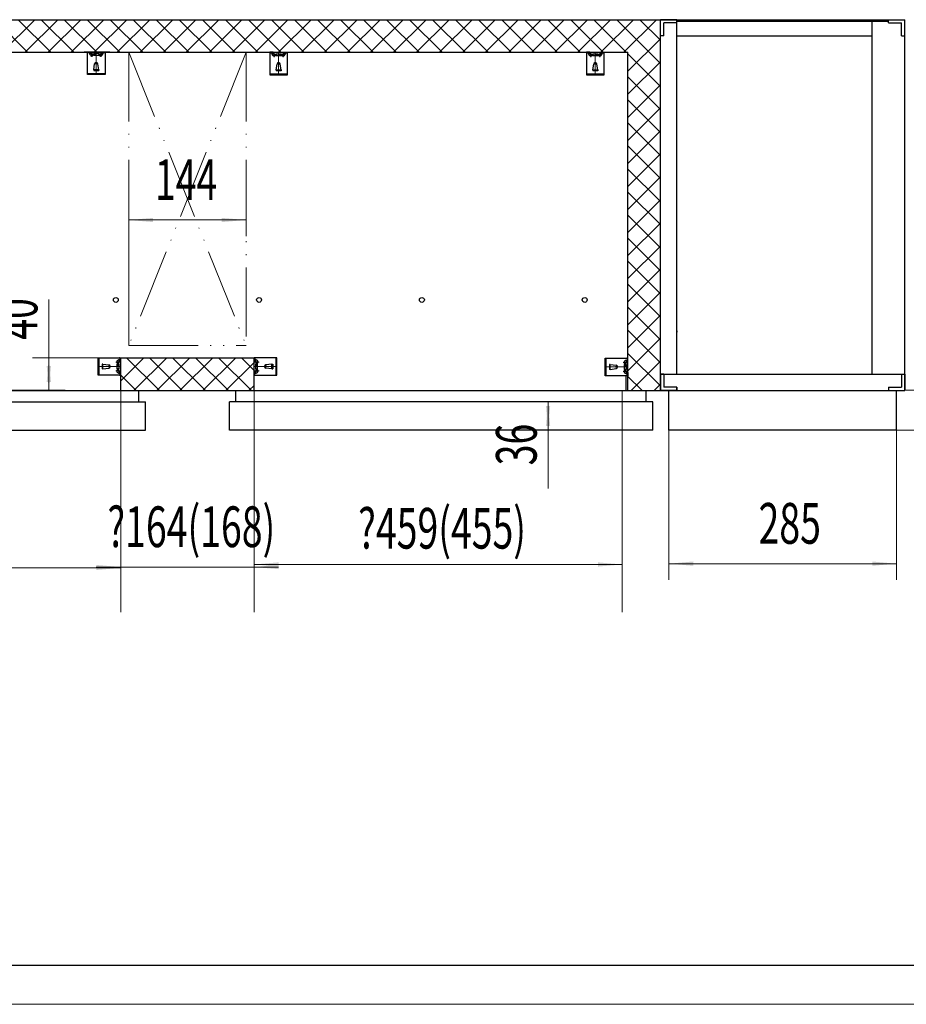
# Paper-space layout 'Layout1' of a CAD drawing. Units: inches. Extents: x 0 to 420, y 0 to 297.
# Drawn here: x 128 to 237, y 0 to 121 of the extents above; entities that cross this region are included whole.
import ezdxf

# ---------------------------------------------------------------- set-up
doc = ezdxf.new("R2010")
doc.units = ezdxf.units.IN
doc.header["$MEASUREMENT"] = 0
for name, pattern in [('5', [13, 8.5, -1.5, 0, -1.5, 0, -1.5]), ('中心线', [20.6, 15, -1.8, 2, -1.8]), ('虚线', [7, 5, -2])]:
    doc.linetypes.add(name, pattern=pattern)
for name, color, linetype, lineweight in [('Layer0', 7, 'Continuous', 18), ('Layer1', 7, 'Continuous', 18), ('Layer2', 7, 'Continuous', 18), ('Layer3', 7, 'Continuous', 18), ('Layer4', 7, 'Continuous', 18), ('Layer6', 7, 'Continuous', 18), ('Layer7', 7, 'Continuous', 18), ('Layer8', 7, 'Continuous', 18)]:
    doc.layers.add(name, color=color, linetype=linetype, lineweight=lineweight)
doc.styles.add('DimStyle_Shape', font='txt')
doc.styles.add('黑体', font='txt')
doc.dimstyles.new('PICAD-DimStyle', dxfattribs={"dimtxt": 2.5, "dimasz": 4, "dimexe": 0.18, "dimexo": 0.0625, "dimgap": 1.5, "dimtad": 1, "dimrnd": 0.005, "dimzin": 0, "dimdsep": 46, "dimtxsty": 'DimStyle_Shape', "dimcen": 0.09, "dimdle": 8, "dimclrd": 1, "dimclre": 1, "dimclrt": 2, "dimadec": 0, "dimazin": 0, "dimtfac": 1, "dimtofl": 0, "dimtmove": 0, "dimatfit": 3, "dimfxl": 0, "dimtolj": 1, "dimarcsym": 0})

# ---------------------------------------------------------------- blocks, each defined once
blk = doc.blocks.new('*X76')
at = {"layer": 'Layer6'}
for points in [[(192.53, 74.17), (192.79, 71.18), (192.27, 71.18)], [(192.53, 70.67), (192.27, 73.66), (192.79, 73.66)]]:
    blk.add_hatch(color=1, dxfattribs=at).paths.add_polyline_path(points, flags=0)
at = {"layer": 'Layer6', "color": 1, "linetype": 'Continuous', "lineweight": 5}
for p, q in [((205.38, 74.17), (190.53, 74.17)), ((192.53, 63.5), (192.53, 74.17)), ((205.38, 70.67), (190.53, 70.67))]:
    blk.add_line(p, q, dxfattribs=at)
at = {"layer": 'Layer6', "color": 2, "insert": (191.13, 65.33), "char_height": 5, "width": 8.5935, "attachment_point": 7, "rotation": 90, "style": '黑体'}
blk.add_mtext('{\\W0.674667;^O36}', dxfattribs=at)
blk = doc.blocks.new('*X77')
at = {"layer": 'Layer6'}
for points in [[(259.15, 75.57), (259.41, 72.58), (258.89, 72.58)], [(259.15, 70.67), (258.89, 73.66), (259.41, 73.66)]]:
    blk.add_hatch(color=1, dxfattribs=at).paths.add_polyline_path(points, flags=0)
at = {"layer": 'Layer6', "color": 1, "linetype": 'Continuous', "lineweight": 5}
for p, q in [((236.33, 75.57), (261.15, 75.57)), ((259.15, 63.5), (259.15, 75.57)), ((235.33, 70.67), (261.15, 70.67))]:
    blk.add_line(p, q, dxfattribs=at)
at = {"layer": 'Layer6', "color": 2, "insert": (257.75, 65.34), "char_height": 5, "width": 8.5935, "attachment_point": 7, "rotation": 90, "style": '黑体'}
blk.add_mtext('{\\W0.674667;^O50}', dxfattribs=at)
blk = doc.blocks.new('*X78')
at = {"layer": 'Layer6'}
for points in [[(141.03, 96.48), (144.02, 96.74), (144.02, 96.22)], [(155.43, 96.48), (152.44, 96.22), (152.44, 96.74)]]:
    blk.add_hatch(color=1, dxfattribs=at).paths.add_polyline_path(points, flags=0)
at = {"layer": 'Layer6', "color": 1, "linetype": 'Continuous', "lineweight": 5}
for p, q in [((141.03, 81.07), (141.03, 98.48)), ((155.43, 99.07), (155.43, 94.48)), ((141.03, 96.48), (155.43, 96.48))]:
    blk.add_line(p, q, dxfattribs=at)
at = {"layer": 'Layer6', "color": 2, "insert": (144.23, 98.93), "char_height": 5, "width": 13.041, "attachment_point": 7, "style": '黑体'}
blk.add_mtext('{\\W0.674667;144}', dxfattribs=at)
blk = doc.blocks.new('*X90')
at = {"layer": 'Layer6'}
for points in [[(131.2, 79.57), (131.47, 76.58), (130.94, 76.58)], [(131.2, 75.57), (130.94, 78.56), (131.47, 78.56)]]:
    blk.add_hatch(color=1, dxfattribs=at).paths.add_polyline_path(points, flags=0)
at = {"layer": 'Layer6', "color": 1, "linetype": 'Continuous', "lineweight": 5}
for p, q in [((131.2, 75.57), (131.2, 86.74)), ((140.03, 79.57), (129.2, 79.57)), ((90.13, 75.57), (133.2, 75.57))]:
    blk.add_line(p, q, dxfattribs=at)
at = {"layer": 'Layer6', "color": 2, "insert": (129.8, 81.79), "char_height": 5, "width": 8.8197, "attachment_point": 7, "rotation": 90, "style": '黑体'}
blk.add_mtext('{\\W0.674667;40}', dxfattribs=at)
blk = doc.blocks.new('*X94')
at = {"layer": 'Layer6'}
for points in [[(207.38, 54.29), (210.37, 54.56), (210.37, 54.03)], [(235.33, 54.29), (232.34, 54.03), (232.34, 54.56)]]:
    blk.add_hatch(color=1, dxfattribs=at).paths.add_polyline_path(points, flags=0)
at = {"layer": 'Layer6', "color": 1, "linetype": 'Continuous', "lineweight": 5}
for p, q in [((207.38, 73.12), (207.38, 52.29)), ((235.33, 73.12), (235.33, 52.29)), ((207.38, 54.29), (235.33, 54.29))]:
    blk.add_line(p, q, dxfattribs=at)
at = {"layer": 'Layer6', "color": 2, "insert": (217.35, 56.74), "char_height": 5, "width": 13.3803, "attachment_point": 7, "style": '黑体'}
blk.add_mtext('{\\W0.674667;^O285}', dxfattribs=at)
blk = doc.blocks.new('*X28')
at = {"layer": 'Layer7', "color": 1, "linetype": 'Continuous', "lineweight": 5}
for p, q in [((139.68, 79), (139.76, 79.08)), ((139.68, 78.96), (139.73, 79.01)), ((139.68, 78.91), (139.73, 78.96)), ((139.71, 78.89), (139.73, 78.91)), ((139.74, 79.02), (139.85, 79.13)), ((139.84, 79.07), (139.95, 79.18)), ((139.93, 79.11), (140.03, 79.21)), ((139.98, 79.54), (140.01, 79.57)), ((139.98, 79.49), (140.03, 79.54)), ((139.98, 79.44), (140.03, 79.49)), ((139.98, 79.4), (140.03, 79.45)), ((139.98, 79.35), (140.03, 79.4)), ((139.98, 79.3), (140.03, 79.35)), ((139.98, 79.26), (140.03, 79.31)), ((139.98, 79.21), (140.03, 79.26)), ((140.02, 79.16), (140.03, 79.16))]:
    blk.add_line(p, q, dxfattribs=at)
blk = doc.blocks.new('*X29')
at = {"layer": 'Layer7', "color": 1, "linetype": 'Continuous', "lineweight": 5}
for p, q in [((139.68, 78.05), (139.72, 78.09)), ((139.68, 78), (139.73, 78.05)), ((139.68, 77.95), (139.73, 78)), ((139.7, 77.93), (139.74, 77.97)), ((139.73, 77.92), (139.77, 77.95)), ((139.77, 77.9), (139.8, 77.94)), ((139.8, 77.88), (139.83, 77.92)), ((139.83, 77.87), (139.87, 77.91)), ((139.86, 77.85), (139.9, 77.89)), ((139.89, 77.84), (139.93, 77.87)), ((139.92, 77.82), (139.96, 77.86)), ((139.95, 77.81), (139.99, 77.84)), ((139.98, 77.78), (140.02, 77.83)), ((139.98, 77.73), (140.03, 77.78)), ((139.98, 77.69), (140.03, 77.74)), ((139.98, 77.64), (140.03, 77.69)), ((139.98, 77.59), (140.03, 77.64)), ((139.98, 77.55), (140.03, 77.6)), ((139.98, 77.5), (140.03, 77.55)), ((139.98, 77.45), (140.03, 77.5)), ((139.99, 77.42), (140.03, 77.45))]:
    blk.add_line(p, q, dxfattribs=at)
blk = doc.blocks.new('*X32')
at = {"layer": 'Layer7', "color": 1, "linetype": 'Continuous', "lineweight": 5}
for p, q in [((156.48, 79.49), (156.43, 79.54)), ((156.48, 79.44), (156.43, 79.49)), ((156.48, 79.4), (156.43, 79.45)), ((156.48, 79.35), (156.43, 79.4)), ((156.48, 79.3), (156.43, 79.35)), ((156.48, 79.26), (156.43, 79.31)), ((156.48, 79.21), (156.43, 79.26)), ((156.53, 79.11), (156.43, 79.21)), ((156.43, 79.16), (156.43, 79.16)), ((156.48, 79.54), (156.45, 79.57)), ((156.62, 79.07), (156.51, 79.18)), ((156.72, 79.02), (156.61, 79.13)), ((156.78, 79), (156.7, 79.08)), ((156.78, 78.96), (156.73, 79.01)), ((156.78, 78.91), (156.73, 78.96)), ((156.75, 78.89), (156.73, 78.91))]:
    blk.add_line(p, q, dxfattribs=at)
blk = doc.blocks.new('*X33')
at = {"layer": 'Layer7', "color": 1, "linetype": 'Continuous', "lineweight": 5}
for p, q in [((156.48, 77.78), (156.43, 77.83)), ((156.48, 77.73), (156.43, 77.78)), ((156.48, 77.69), (156.43, 77.74)), ((156.48, 77.64), (156.43, 77.69)), ((156.48, 77.59), (156.43, 77.64)), ((156.48, 77.55), (156.43, 77.6)), ((156.48, 77.5), (156.43, 77.55)), ((156.48, 77.45), (156.43, 77.5)), ((156.47, 77.42), (156.43, 77.45)), ((156.5, 77.81), (156.47, 77.84)), ((156.54, 77.82), (156.5, 77.86)), ((156.57, 77.84), (156.53, 77.87)), ((156.6, 77.85), (156.56, 77.89)), ((156.63, 77.87), (156.59, 77.91)), ((156.66, 77.88), (156.62, 77.92)), ((156.69, 77.9), (156.65, 77.94)), ((156.72, 77.92), (156.69, 77.95)), ((156.76, 77.93), (156.72, 77.97)), ((156.78, 78.05), (156.73, 78.09)), ((156.78, 78), (156.73, 78.05)), ((156.78, 77.95), (156.73, 78))]:
    blk.add_line(p, q, dxfattribs=at)
blk = doc.blocks.new('*X34')
at = {"layer": 'Layer7', "color": 1, "linetype": 'Continuous', "lineweight": 5}
for p, q in [((135.98, 117.05), (135.95, 117.08)), ((136.03, 117.05), (135.98, 117.1)), ((136.08, 117.05), (136.03, 117.1)), ((136.13, 117.05), (136.08, 117.1)), ((136.17, 117.05), (136.12, 117.1)), ((136.22, 117.05), (136.17, 117.1)), ((136.27, 117.05), (136.22, 117.1)), ((136.31, 117.05), (136.26, 117.1)), ((136.41, 117), (136.31, 117.1)), ((136.46, 116.91), (136.34, 117.02)), ((136.36, 117.1), (136.36, 117.1)), ((136.5, 116.81), (136.39, 116.93)), ((136.52, 116.75), (136.44, 116.83)), ((136.57, 116.75), (136.52, 116.8)), ((136.61, 116.75), (136.56, 116.8)), ((136.63, 116.78), (136.61, 116.8))]:
    blk.add_line(p, q, dxfattribs=at)
blk = doc.blocks.new('*X35')
at = {"layer": 'Layer7', "color": 1, "linetype": 'Continuous', "lineweight": 5}
for p, q in [((137.48, 116.75), (137.43, 116.8)), ((137.52, 116.75), (137.47, 116.8)), ((137.57, 116.75), (137.52, 116.8)), ((137.59, 116.78), (137.55, 116.81)), ((137.61, 116.81), (137.57, 116.84)), ((137.62, 116.84), (137.59, 116.88)), ((137.64, 116.87), (137.6, 116.91)), ((137.65, 116.9), (137.62, 116.94)), ((137.67, 116.93), (137.63, 116.97)), ((137.69, 116.96), (137.65, 117)), ((137.7, 117), (137.66, 117.03)), ((137.72, 117.03), (137.68, 117.06)), ((137.74, 117.05), (137.7, 117.1)), ((137.79, 117.05), (137.74, 117.1)), ((137.84, 117.05), (137.79, 117.1)), ((137.88, 117.05), (137.83, 117.1)), ((137.93, 117.05), (137.88, 117.1)), ((137.98, 117.05), (137.93, 117.1)), ((138.02, 117.05), (137.97, 117.1)), ((138.07, 117.05), (138.02, 117.1)), ((138.1, 117.07), (138.07, 117.1))]:
    blk.add_line(p, q, dxfattribs=at)
blk = doc.blocks.new('*X38')
at = {"layer": 'Layer7', "color": 1, "linetype": 'Continuous', "lineweight": 5}
for p, q in [((159.83, 116.75), (159.85, 116.77)), ((159.84, 116.72), (159.89, 116.77)), ((159.89, 116.72), (159.94, 116.77)), ((159.94, 116.72), (160.02, 116.8)), ((159.96, 116.78), (160.07, 116.89)), ((160, 116.88), (160.11, 116.99)), ((160.05, 116.97), (160.15, 117.07)), ((160.1, 117.06), (160.1, 117.07)), ((160.14, 117.02), (160.19, 117.07)), ((160.19, 117.02), (160.24, 117.07)), ((160.24, 117.02), (160.29, 117.07)), ((160.29, 117.02), (160.34, 117.07)), ((160.33, 117.02), (160.38, 117.07)), ((160.38, 117.02), (160.43, 117.07)), ((160.43, 117.02), (160.48, 117.07)), ((160.47, 117.02), (160.5, 117.05))]:
    blk.add_line(p, q, dxfattribs=at)
blk = doc.blocks.new('*X39')
at = {"layer": 'Layer7', "color": 1, "linetype": 'Continuous', "lineweight": 5}
for p, q in [((158.35, 117.03), (158.39, 117.07)), ((158.39, 117.02), (158.44, 117.07)), ((158.43, 117.02), (158.48, 117.07)), ((158.48, 117.02), (158.53, 117.07)), ((158.53, 117.02), (158.58, 117.07)), ((158.57, 117.02), (158.62, 117.07)), ((158.62, 117.02), (158.67, 117.07)), ((158.67, 117.02), (158.72, 117.07)), ((158.72, 117.02), (158.76, 117.06)), ((158.74, 116.99), (158.78, 117.03)), ((158.76, 116.96), (158.79, 117)), ((158.77, 116.93), (158.81, 116.97)), ((158.79, 116.9), (158.82, 116.94)), ((158.8, 116.87), (158.84, 116.91)), ((158.82, 116.84), (158.86, 116.87)), ((158.83, 116.81), (158.87, 116.84)), ((158.85, 116.77), (158.89, 116.81)), ((158.87, 116.74), (158.9, 116.78)), ((158.89, 116.72), (158.94, 116.77)), ((158.93, 116.72), (158.98, 116.77)), ((158.98, 116.72), (159.03, 116.76))]:
    blk.add_line(p, q, dxfattribs=at)
blk = doc.blocks.new('*X40')
at = {"layer": 'Layer7', "color": 1, "linetype": 'Continuous', "lineweight": 5}
for p, q in [((198.73, 116.75), (198.75, 116.77)), ((198.74, 116.72), (198.79, 116.77)), ((198.79, 116.72), (198.84, 116.77)), ((198.84, 116.72), (198.92, 116.8)), ((198.86, 116.78), (198.97, 116.89)), ((198.9, 116.88), (199.01, 116.99)), ((198.95, 116.97), (199.05, 117.07)), ((199, 117.06), (199, 117.07)), ((199.04, 117.02), (199.09, 117.07)), ((199.09, 117.02), (199.14, 117.07)), ((199.14, 117.02), (199.19, 117.07)), ((199.19, 117.02), (199.24, 117.07)), ((199.23, 117.02), (199.28, 117.07)), ((199.28, 117.02), (199.33, 117.07)), ((199.33, 117.02), (199.38, 117.07)), ((199.37, 117.02), (199.4, 117.05))]:
    blk.add_line(p, q, dxfattribs=at)
blk = doc.blocks.new('*X41')
at = {"layer": 'Layer7', "color": 1, "linetype": 'Continuous', "lineweight": 5}
for p, q in [((197.25, 117.03), (197.29, 117.07)), ((197.29, 117.02), (197.34, 117.07)), ((197.33, 117.02), (197.38, 117.07)), ((197.38, 117.02), (197.43, 117.07)), ((197.43, 117.02), (197.48, 117.07)), ((197.47, 117.02), (197.52, 117.07)), ((197.52, 117.02), (197.57, 117.07)), ((197.57, 117.02), (197.62, 117.07)), ((197.62, 117.02), (197.66, 117.06)), ((197.64, 116.99), (197.68, 117.03)), ((197.66, 116.96), (197.69, 117)), ((197.67, 116.93), (197.71, 116.97)), ((197.69, 116.9), (197.72, 116.94)), ((197.7, 116.87), (197.74, 116.91)), ((197.72, 116.84), (197.76, 116.87)), ((197.73, 116.81), (197.77, 116.84)), ((197.75, 116.77), (197.79, 116.81)), ((197.77, 116.74), (197.8, 116.78)), ((197.79, 116.72), (197.84, 116.77)), ((197.83, 116.72), (197.88, 116.77)), ((197.88, 116.72), (197.93, 116.76))]:
    blk.add_line(p, q, dxfattribs=at)
blk = doc.blocks.new('*X42')
at = {"layer": 'Layer7', "color": 1, "linetype": 'Continuous', "lineweight": 5}
for p, q in [((201.98, 78.95), (202.06, 79.03)), ((201.98, 78.91), (202.03, 78.96)), ((201.98, 78.86), (202.03, 78.91)), ((202.01, 78.84), (202.03, 78.86)), ((202.04, 78.97), (202.15, 79.08)), ((202.14, 79.02), (202.25, 79.13)), ((202.23, 79.06), (202.33, 79.16)), ((202.28, 79.49), (202.31, 79.52)), ((202.28, 79.44), (202.33, 79.49)), ((202.28, 79.39), (202.33, 79.44)), ((202.28, 79.35), (202.33, 79.4)), ((202.28, 79.3), (202.33, 79.35)), ((202.28, 79.25), (202.33, 79.3)), ((202.28, 79.21), (202.33, 79.26)), ((202.28, 79.16), (202.33, 79.21)), ((202.32, 79.11), (202.33, 79.11))]:
    blk.add_line(p, q, dxfattribs=at)
blk = doc.blocks.new('*X43')
at = {"layer": 'Layer7', "color": 1, "linetype": 'Continuous', "lineweight": 5}
for p, q in [((201.98, 78), (202.02, 78.04)), ((201.98, 77.95), (202.03, 78)), ((201.98, 77.9), (202.03, 77.95)), ((202, 77.88), (202.04, 77.92)), ((202.03, 77.87), (202.07, 77.9)), ((202.07, 77.85), (202.1, 77.89)), ((202.1, 77.83), (202.13, 77.87)), ((202.13, 77.82), (202.17, 77.86)), ((202.16, 77.8), (202.2, 77.84)), ((202.19, 77.79), (202.23, 77.82)), ((202.22, 77.77), (202.26, 77.81)), ((202.25, 77.76), (202.29, 77.79)), ((202.28, 77.73), (202.32, 77.78)), ((202.28, 77.68), (202.33, 77.73)), ((202.28, 77.64), (202.33, 77.69)), ((202.28, 77.59), (202.33, 77.64)), ((202.28, 77.54), (202.33, 77.59)), ((202.28, 77.5), (202.33, 77.55)), ((202.28, 77.45), (202.33, 77.5)), ((202.28, 77.4), (202.33, 77.45)), ((202.29, 77.37), (202.33, 77.4))]:
    blk.add_line(p, q, dxfattribs=at)
blk = doc.blocks.new('*X57')
at = {"layer": 'Layer7', "color": 1, "linetype": 'Continuous', "lineweight": 5}
for p, q in [((140.03, 76.74), (142.86, 79.57)), ((144.74, 75.57), (140.74, 79.57)), ((141.69, 75.57), (145.69, 79.57)), ((147.56, 75.57), (143.56, 79.57)), ((144.51, 75.57), (148.51, 79.57)), ((150.39, 75.57), (146.39, 79.57)), ((147.34, 75.57), (151.34, 79.57)), ((153.22, 75.57), (149.22, 79.57)), ((150.17, 75.57), (154.17, 79.57)), ((156.05, 75.57), (152.05, 79.57)), ((153, 75.57), (156.43, 79)), ((156.43, 78.02), (154.88, 79.57)), ((141.91, 75.57), (140.03, 77.45)), ((155.83, 75.57), (156.43, 76.17))]:
    blk.add_line(p, q, dxfattribs=at)
blk = doc.blocks.new('*X67')
at = {"layer": 'Layer7', "color": 1, "linetype": 'Continuous', "lineweight": 5}
for p, q in [((36.13, 115.41), (41.79, 121.07)), ((36.13, 118.24), (38.96, 121.07)), ((40.92, 117.07), (36.92, 121.07)), ((43.75, 117.07), (39.75, 121.07)), ((40.61, 117.07), (44.61, 121.07)), ((46.58, 117.07), (42.58, 121.07)), ((43.44, 117.07), (47.44, 121.07)), ((49.41, 117.07), (45.41, 121.07)), ((46.27, 117.07), (50.27, 121.07)), ((52.23, 117.07), (48.23, 121.07)), ((49.1, 117.07), (53.1, 121.07)), ((55.06, 117.07), (51.06, 121.07)), ((51.93, 117.07), (55.93, 121.07)), ((57.89, 117.07), (53.89, 121.07)), ((54.76, 117.07), (58.76, 121.07)), ((60.72, 117.07), (56.72, 121.07)), ((57.58, 117.07), (61.58, 121.07)), ((63.55, 117.07), (59.55, 121.07)), ((60.41, 117.07), (64.41, 121.07)), ((66.38, 117.07), (62.38, 121.07)), ((63.24, 117.07), (67.24, 121.07)), ((69.2, 117.07), (65.2, 121.07)), ((66.07, 117.07), (70.07, 121.07)), ((72.03, 117.07), (68.03, 121.07)), ((68.9, 117.07), (72.9, 121.07)), ((74.86, 117.07), (70.86, 121.07)), ((71.73, 117.07), (75.73, 121.07)), ((77.69, 117.07), (73.69, 121.07)), ((74.56, 117.07), (78.56, 121.07)), ((80.52, 117.07), (76.52, 121.07)), ((77.38, 117.07), (81.38, 121.07)), ((83.35, 117.07), (79.35, 121.07)), ((80.21, 117.07), (84.21, 121.07)), ((86.17, 117.07), (82.17, 121.07)), ((83.04, 117.07), (87.04, 121.07)), ((89, 117.07), (85, 121.07)), ((85.87, 117.07), (89.87, 121.07)), ((91.83, 117.07), (87.83, 121.07)), ((88.7, 117.07), (92.7, 121.07)), ((94.66, 117.07), (90.66, 121.07)), ((91.53, 117.07), (95.53, 121.07)), ((97.49, 117.07), (93.49, 121.07)), ((94.35, 117.07), (98.35, 121.07)), ((100.32, 117.07), (96.32, 121.07)), ((97.18, 117.07), (101.18, 121.07)), ((103.15, 117.07), (99.15, 121.07)), ((100.01, 117.07), (104.01, 121.07)), ((105.97, 117.07), (101.97, 121.07)), ((102.84, 117.07), (106.84, 121.07)), ((108.8, 117.07), (104.8, 121.07)), ((105.67, 117.07), (109.67, 121.07)), ((111.63, 117.07), (107.63, 121.07)), ((108.5, 117.07), (112.5, 121.07)), ((114.46, 117.07), (110.46, 121.07)), ((111.32, 117.07), (115.32, 121.07)), ((117.29, 117.07), (113.29, 121.07)), ((114.15, 117.07), (118.15, 121.07)), ((120.12, 117.07), (116.12, 121.07)), ((116.98, 117.07), (120.98, 121.07)), ((122.94, 117.07), (118.94, 121.07)), ((119.81, 117.07), (123.81, 121.07)), ((125.77, 117.07), (121.77, 121.07)), ((122.64, 117.07), (126.64, 121.07)), ((128.6, 117.07), (124.6, 121.07)), ((125.47, 117.07), (129.47, 121.07)), ((131.43, 117.07), (127.43, 121.07)), ((128.3, 117.07), (132.3, 121.07)), ((134.26, 117.07), (130.26, 121.07)), ((131.12, 117.07), (135.12, 121.07)), ((137.09, 117.07), (133.09, 121.07)), ((133.95, 117.07), (137.95, 121.07)), ((139.91, 117.07), (135.91, 121.07)), ((136.78, 117.07), (140.78, 121.07)), ((142.74, 117.07), (138.74, 121.07)), ((139.61, 117.07), (143.61, 121.07)), ((145.57, 117.07), (141.57, 121.07)), ((142.44, 117.07), (146.44, 121.07)), ((148.4, 117.07), (144.4, 121.07)), ((145.27, 117.07), (149.27, 121.07)), ((151.23, 117.07), (147.23, 121.07)), ((148.09, 117.07), (152.09, 121.07)), ((154.06, 117.07), (150.06, 121.07)), ((150.92, 117.07), (154.92, 121.07)), ((156.89, 117.07), (152.89, 121.07)), ((153.75, 117.07), (157.75, 121.07)), ((159.71, 117.07), (155.71, 121.07)), ((156.58, 117.07), (160.58, 121.07)), ((162.54, 117.07), (158.54, 121.07)), ((159.41, 117.07), (163.41, 121.07)), ((165.37, 117.07), (161.37, 121.07)), ((162.24, 117.07), (166.24, 121.07)), ((168.2, 117.07), (164.2, 121.07)), ((165.07, 117.07), (169.07, 121.07)), ((171.03, 117.07), (167.03, 121.07)), ((167.89, 117.07), (171.89, 121.07)), ((173.86, 117.07), (169.86, 121.07)), ((170.72, 117.07), (174.72, 121.07)), ((176.68, 117.07), (172.68, 121.07)), ((173.55, 117.07), (177.55, 121.07)), ((179.51, 117.07), (175.51, 121.07)), ((176.38, 117.07), (180.38, 121.07)), ((182.34, 117.07), (178.34, 121.07)), ((179.21, 117.07), (183.21, 121.07)), ((185.17, 117.07), (181.17, 121.07)), ((182.04, 117.07), (186.04, 121.07)), ((188, 117.07), (184, 121.07)), ((184.86, 117.07), (188.86, 121.07)), ((190.83, 117.07), (186.83, 121.07)), ((187.69, 117.07), (191.69, 121.07)), ((193.65, 117.07), (189.65, 121.07)), ((190.52, 117.07), (194.52, 121.07)), ((196.48, 117.07), (192.48, 121.07)), ((193.35, 117.07), (197.35, 121.07)), ((199.31, 117.07), (195.31, 121.07)), ((196.18, 117.07), (200.18, 121.07)), ((202.14, 117.07), (198.14, 121.07)), ((199.01, 117.07), (203.01, 121.07)), ((206.33, 115.71), (200.97, 121.07)), ((201.83, 117.07), (205.83, 121.07)), ((206.33, 118.54), (203.8, 121.07)), ((40.13, 115.03), (36.13, 119.03)), ((202.33, 114.73), (206.33, 118.73)), ((36.13, 112.58), (40.13, 116.58)), ((40.13, 112.2), (36.13, 116.2)), ((206.33, 112.88), (202.33, 116.88)), ((202.33, 111.91), (206.33, 115.91)), ((36.13, 109.76), (40.13, 113.76)), ((206.33, 110.05), (202.33, 114.05)), ((40.13, 109.37), (36.13, 113.37)), ((202.33, 109.08), (206.33, 113.08)), ((206.33, 107.22), (202.33, 111.22)), ((36.13, 106.93), (40.13, 110.93)), ((40.13, 106.55), (36.13, 110.55)), ((202.33, 106.25), (206.33, 110.25)), ((36.13, 104.1), (40.13, 108.1)), ((40.13, 103.72), (36.13, 107.72)), ((206.33, 104.39), (202.33, 108.39)), ((202.33, 103.42), (206.33, 107.42)), ((36.13, 101.27), (40.13, 105.27)), ((206.33, 101.57), (202.33, 105.57)), ((40.13, 100.89), (36.13, 104.89)), ((202.33, 100.59), (206.33, 104.59)), ((36.13, 98.44), (40.13, 102.44)), ((40.13, 98.06), (36.13, 102.06)), ((206.33, 98.74), (202.33, 102.74)), ((202.33, 97.76), (206.33, 101.76)), ((36.13, 95.61), (40.13, 99.61)), ((40.13, 95.23), (36.13, 99.23)), ((206.33, 95.91), (202.33, 99.91)), ((202.33, 94.94), (206.33, 98.94)), ((36.13, 92.78), (40.13, 96.78)), ((206.33, 93.08), (202.33, 97.08)), ((40.13, 92.4), (36.13, 96.4)), ((202.33, 92.11), (206.33, 96.11)), ((36.13, 89.96), (40.13, 93.96)), ((40.13, 89.58), (36.13, 93.58)), ((206.33, 90.25), (202.33, 94.25)), ((202.33, 89.28), (206.33, 93.28)), ((36.13, 87.13), (40.13, 91.13)), ((40.13, 86.75), (36.13, 90.75)), ((206.33, 87.42), (202.33, 91.42)), ((202.33, 86.45), (206.33, 90.45)), ((36.13, 84.3), (40.13, 88.3)), ((206.33, 84.6), (202.33, 88.6)), ((40.13, 83.92), (36.13, 87.92)), ((202.33, 83.62), (206.33, 87.62)), ((36.13, 81.47), (40.13, 85.47)), ((40.13, 81.09), (36.13, 85.09)), ((206.33, 81.77), (202.33, 85.77)), ((202.33, 80.79), (206.33, 84.79)), ((36.13, 78.64), (40.13, 82.64)), ((40.13, 78.26), (36.13, 82.26)), ((206.33, 78.94), (202.33, 82.94)), ((202.33, 77.97), (206.33, 81.97)), ((36.13, 75.81), (40.13, 79.81)), ((206.33, 76.11), (202.33, 80.11)), ((39.99, 75.57), (36.13, 79.43)), ((202.76, 75.57), (206.33, 79.14)), ((37.17, 75.57), (36.13, 76.6)), ((38.71, 75.57), (40.13, 76.99)), ((204.04, 75.57), (202.33, 77.28)), ((205.59, 75.57), (206.33, 76.31))]:
    blk.add_line(p, q, dxfattribs=at)

psp = doc.layouts.get("Layout1")

# ---------------------------------------------------------------- hatches: boundary and pattern name
at = {"layer": 'Layer0'}
for points in [[(156.429, 54.194), (159.418, 54.455), (159.418, 53.932)], [(201.629, 54.194), (198.64, 53.932), (198.64, 54.455)], [(140.029, 53.876), (137.04, 53.615), (137.04, 54.138)], [(140.029, 53.774), (137.04, 53.512), (137.04, 54.035)], [(156.429, 53.876), (159.418, 54.138), (159.418, 53.615)]]:
    psp.add_hatch(color=1, dxfattribs=at).paths.add_polyline_path(points, flags=0)

# ---------------------------------------------------------------- linework, layer by layer
at = {"layer": 'Layer0', "color": 0, "linetype": 'Continuous', "lineweight": 30}
for p, q in [((36.129, 121.069), (236.329, 121.069)), ((206.329, 75.569), (206.329, 121.069)), ((208.329, 121.069), (206.329, 121.069)), ((206.329, 119.069), (206.329, 121.069)), ((208.329, 77.569), (208.329, 121.069)), ((208.329, 120.669), (208.329, 121.069)), ((208.329, 120.869), (234.329, 120.869)), ((210.817, 121.069), (231.279, 121.069)), ((232.329, 77.569), (232.329, 120.869)), ((234.329, 120.669), (234.329, 121.069)), ((236.329, 75.569), (236.329, 121.069)), ((206.729, 119.069), (206.729, 120.669)), ((208.329, 120.669), (206.729, 120.669)), ((234.329, 120.669), (235.929, 120.669)), ((235.929, 119.069), (235.929, 120.669)), ((206.729, 119.069), (206.329, 119.069)), ((208.329, 119.069), (232.329, 119.069)), ((235.929, 119.069), (236.329, 119.069)), ((40.129, 117.069), (202.329, 117.069)), ((138.701, 117.102), (135.545, 117.102)), ((135.954, 117.05), (135.954, 117.1)), ((136.36, 117.1), (135.954, 117.1)), ((136.329, 117.05), (135.954, 117.05)), ((135.954, 114.33), (135.954, 116.96)), ((136.024, 117.03), (136.159, 117.03)), ((136.229, 116.96), (136.229, 116.88)), ((136.329, 117.05), (136.479, 116.75)), ((136.36, 117.1), (136.51, 116.8)), ((136.479, 116.8), (136.716, 116.8)), ((136.479, 116.75), (136.693, 116.75)), ((136.629, 116.75), (136.629, 116.8)), ((136.729, 116.919), (136.729, 116.689)), ((137.329, 116.919), (136.729, 116.919)), ((136.729, 116.8), (137.029, 116.8)), ((137.329, 116.689), (136.729, 116.689)), ((137.329, 116.919), (137.329, 116.689)), ((137.342, 116.8), (137.579, 116.8)), ((137.365, 116.75), (137.579, 116.75)), ((137.429, 116.75), (137.429, 116.8)), ((137.698, 117.1), (137.548, 116.8)), ((137.729, 117.05), (137.579, 116.75)), ((137.698, 117.1), (138.104, 117.1)), ((137.729, 117.05), (138.104, 117.05)), ((137.829, 116.96), (137.829, 116.88)), ((138.034, 117.03), (137.899, 117.03)), ((138.104, 117.05), (138.104, 117.1)), ((138.104, 116.96), (138.104, 114.33)), ((157.757, 117.069), (160.913, 117.069)), ((158.354, 117.017), (158.354, 117.067)), ((158.76, 117.067), (158.354, 117.067)), ((158.729, 117.017), (158.354, 117.017)), ((158.354, 116.927), (158.354, 114.297)), ((158.424, 116.997), (158.559, 116.997)), ((158.629, 116.927), (158.629, 116.847)), ((158.729, 117.017), (158.879, 116.717)), ((158.76, 117.067), (158.91, 116.767)), ((159.116, 116.767), (158.879, 116.767)), ((159.093, 116.717), (158.879, 116.717)), ((159.029, 116.717), (159.029, 116.767)), ((159.129, 116.886), (159.729, 116.886)), ((159.129, 116.886), (159.129, 116.656)), ((159.129, 116.656), (159.729, 116.656)), ((159.729, 116.767), (159.429, 116.767)), ((159.729, 116.886), (159.729, 116.656)), ((159.979, 116.767), (159.742, 116.767)), ((159.979, 116.717), (159.765, 116.717)), ((159.829, 116.717), (159.829, 116.767)), ((160.098, 117.067), (159.948, 116.767)), ((160.129, 117.017), (159.979, 116.717)), ((160.098, 117.067), (160.504, 117.067)), ((160.129, 117.017), (160.504, 117.017)), ((160.229, 116.927), (160.229, 116.847)), ((160.434, 116.997), (160.299, 116.997)), ((160.504, 117.017), (160.504, 117.067)), ((160.504, 114.297), (160.504, 116.927)), ((196.657, 117.069), (199.813, 117.069)), ((197.254, 117.017), (197.254, 117.067)), ((197.66, 117.067), (197.254, 117.067)), ((197.629, 117.017), (197.254, 117.017)), ((197.254, 116.927), (197.254, 114.297)), ((197.324, 116.997), (197.459, 116.997)), ((197.529, 116.927), (197.529, 116.847)), ((197.629, 117.017), (197.779, 116.717)), ((197.66, 117.067), (197.81, 116.767)), ((198.016, 116.767), (197.779, 116.767)), ((197.993, 116.717), (197.779, 116.717)), ((197.929, 116.717), (197.929, 116.767)), ((198.029, 116.886), (198.629, 116.886)), ((198.029, 116.886), (198.029, 116.656)), ((198.029, 116.656), (198.629, 116.656)), ((198.629, 116.767), (198.329, 116.767)), ((198.629, 116.886), (198.629, 116.656)), ((198.879, 116.767), (198.642, 116.767)), ((198.879, 116.717), (198.665, 116.717)), ((198.729, 116.717), (198.729, 116.767)), ((198.998, 117.067), (198.848, 116.767)), ((199.029, 117.017), (198.879, 116.717)), ((198.998, 117.067), (199.404, 117.067)), ((199.029, 117.017), (199.404, 117.017)), ((199.129, 116.927), (199.129, 116.847)), ((199.334, 116.997), (199.199, 116.997)), ((199.404, 117.017), (199.404, 117.067)), ((199.404, 114.297), (199.404, 116.927)), ((202.329, 75.569), (202.329, 117.069)), ((136.729, 114.93), (136.831, 115.658)), ((136.729, 114.93), (136.729, 114.83)), ((137.329, 114.93), (136.729, 114.93)), ((136.729, 114.83), (137.329, 114.83)), ((137.329, 114.93), (137.227, 115.658)), ((137.329, 114.93), (137.329, 114.83)), ((159.129, 114.897), (159.231, 115.625)), ((159.129, 114.897), (159.129, 114.797)), ((159.129, 114.897), (159.729, 114.897)), ((159.729, 114.897), (159.627, 115.625)), ((159.729, 114.897), (159.729, 114.797)), ((198.029, 114.897), (198.131, 115.625)), ((198.029, 114.897), (198.029, 114.797)), ((198.029, 114.897), (198.629, 114.897)), ((198.629, 114.897), (198.527, 115.625)), ((198.629, 114.897), (198.629, 114.797)), ((208.329, 115.781), (208.329, 115.939)), ((138.104, 114.33), (135.954, 114.33)), ((158.354, 114.297), (160.504, 114.297)), ((159.729, 114.797), (159.129, 114.797)), ((197.254, 114.297), (199.404, 114.297)), ((198.629, 114.797), (198.029, 114.797)), ((208.329, 82.857), (208.329, 82.699)), ((202.329, 76.772), (202.329, 79.928)), ((137.257, 77.419), (137.257, 79.569)), ((137.257, 79.569), (139.887, 79.569)), ((137.757, 78.794), (137.757, 78.194)), ((137.857, 78.794), (137.757, 78.794)), ((137.857, 78.794), (138.585, 78.692)), ((137.857, 78.194), (137.857, 78.794)), ((139.617, 78.194), (139.617, 78.794)), ((139.846, 78.794), (139.617, 78.794)), ((139.977, 79.194), (139.677, 79.044)), ((139.677, 79.044), (139.677, 78.83)), ((139.677, 78.894), (139.727, 78.894)), ((140.027, 79.163), (139.727, 79.013)), ((139.727, 79.044), (139.727, 78.807)), ((139.727, 78.794), (139.727, 78.494)), ((139.887, 79.294), (139.807, 79.294)), ((139.846, 78.194), (139.846, 78.794)), ((139.957, 79.499), (139.957, 79.364)), ((139.977, 79.194), (139.977, 79.569)), ((139.977, 79.569), (140.027, 79.569)), ((140.027, 79.163), (140.027, 79.569)), ((140.029, 75.569), (140.029, 79.569)), ((140.029, 75.569), (140.029, 79.569)), ((140.029, 79.569), (156.429, 79.569)), ((156.429, 75.569), (156.429, 79.569)), ((156.481, 79.569), (156.431, 79.569)), ((156.431, 79.163), (156.431, 79.569)), ((156.431, 79.163), (156.731, 79.013)), ((156.481, 79.194), (156.481, 79.569)), ((156.481, 79.194), (156.781, 79.044)), ((156.501, 79.499), (156.501, 79.364)), ((159.201, 79.569), (156.571, 79.569)), ((156.571, 79.294), (156.651, 79.294)), ((156.612, 78.794), (156.841, 78.794)), ((156.612, 78.194), (156.612, 78.794)), ((156.731, 79.044), (156.731, 78.807)), ((156.781, 78.894), (156.731, 78.894)), ((156.731, 78.794), (156.731, 78.494)), ((156.781, 79.044), (156.781, 78.83)), ((156.841, 78.194), (156.841, 78.794)), ((158.601, 78.794), (157.873, 78.692)), ((158.601, 78.794), (158.701, 78.794)), ((158.601, 78.194), (158.601, 78.794)), ((158.701, 78.794), (158.701, 78.194)), ((159.201, 77.419), (159.201, 79.569)), ((199.557, 77.369), (199.557, 79.519)), ((199.557, 79.519), (202.187, 79.519)), ((200.057, 78.744), (200.057, 78.144)), ((200.157, 78.744), (200.057, 78.744)), ((200.157, 78.744), (200.885, 78.642)), ((200.157, 78.144), (200.157, 78.744)), ((201.917, 78.144), (201.917, 78.744)), ((202.146, 78.744), (201.917, 78.744)), ((202.277, 79.144), (201.977, 78.994)), ((201.977, 78.994), (201.977, 78.78)), ((201.977, 78.844), (202.027, 78.844)), ((202.327, 79.113), (202.027, 78.963)), ((202.027, 78.994), (202.027, 78.757)), ((202.027, 78.744), (202.027, 78.444)), ((202.187, 79.244), (202.107, 79.244)), ((202.146, 78.144), (202.146, 78.744)), ((202.257, 79.449), (202.257, 79.314)), ((202.277, 79.144), (202.277, 79.519)), ((202.277, 79.519), (202.327, 79.519)), ((202.327, 79.113), (202.327, 79.519)), ((139.887, 77.419), (137.257, 77.419)), ((137.857, 78.194), (137.757, 78.194)), ((137.857, 78.194), (138.585, 78.296)), ((139.846, 78.194), (139.617, 78.194)), ((139.677, 78.158), (139.677, 77.944)), ((139.677, 78.094), (139.727, 78.094)), ((139.977, 77.794), (139.677, 77.944)), ((139.727, 78.181), (139.727, 77.944)), ((140.027, 77.825), (139.727, 77.975)), ((139.887, 77.694), (139.807, 77.694)), ((139.957, 77.489), (139.957, 77.624)), ((139.977, 77.794), (139.977, 77.419)), ((139.977, 77.419), (140.027, 77.419)), ((140.027, 77.825), (140.027, 77.419)), ((156.431, 77.825), (156.731, 77.975)), ((156.431, 77.825), (156.431, 77.419)), ((156.481, 77.419), (156.431, 77.419)), ((156.481, 77.794), (156.781, 77.944)), ((156.481, 77.794), (156.481, 77.419)), ((156.501, 77.489), (156.501, 77.624)), ((156.571, 77.694), (156.651, 77.694)), ((156.571, 77.419), (159.201, 77.419)), ((156.612, 78.194), (156.841, 78.194)), ((156.731, 78.181), (156.731, 77.944)), ((156.781, 78.094), (156.731, 78.094)), ((156.781, 78.158), (156.781, 77.944)), ((158.601, 78.194), (157.873, 78.296)), ((158.601, 78.194), (158.701, 78.194)), ((202.187, 77.369), (199.557, 77.369)), ((200.157, 78.144), (200.057, 78.144)), ((200.157, 78.144), (200.885, 78.246)), ((202.146, 78.144), (201.917, 78.144)), ((201.977, 78.108), (201.977, 77.894)), ((201.977, 78.044), (202.027, 78.044)), ((202.277, 77.744), (201.977, 77.894)), ((202.027, 78.131), (202.027, 77.894)), ((202.327, 77.775), (202.027, 77.925)), ((202.187, 77.644), (202.107, 77.644)), ((202.129, 75.569), (202.129, 77.369)), ((202.257, 77.439), (202.257, 77.574)), ((202.277, 77.744), (202.277, 77.369)), ((202.277, 77.369), (202.327, 77.369)), ((202.327, 77.775), (202.327, 77.369)), ((206.729, 77.569), (206.329, 77.569)), ((206.329, 77.569), (206.329, 75.569)), ((206.329, 77.569), (236.329, 77.569)), ((206.729, 77.569), (206.729, 75.969)), ((235.929, 77.569), (236.329, 77.569)), ((235.929, 77.569), (235.929, 75.969)), ((236.329, 77.569), (236.329, 75.569)), ((236.329, 77.569), (236.329, 75.569)), ((36.129, 75.569), (236.329, 75.569)), ((142.279, 74.169), (142.279, 75.569)), ((142.279, 74.169), (142.279, 75.569)), ((154.179, 74.169), (154.179, 75.569)), ((204.579, 74.169), (204.579, 75.569)), ((208.329, 75.569), (206.329, 75.569)), ((208.329, 75.969), (206.729, 75.969)), ((207.379, 70.669), (207.379, 75.569)), ((208.329, 75.569), (208.329, 75.969)), ((208.329, 75.969), (208.329, 75.569)), ((234.329, 75.969), (234.329, 75.569)), ((234.329, 75.969), (235.929, 75.969)), ((234.329, 75.569), (236.329, 75.569)), ((235.329, 70.669), (235.329, 75.569)), ((235.929, 75.569), (236.329, 75.569)), ((91.079, 74.169), (143.079, 74.169)), ((143.079, 70.669), (143.079, 74.169)), ((153.379, 70.669), (153.379, 74.169)), ((205.379, 74.169), (153.379, 74.169)), ((205.379, 70.669), (205.379, 74.169)), ((91.079, 70.669), (143.079, 70.669)), ((205.379, 70.669), (153.379, 70.669)), ((235.329, 70.669), (207.379, 70.669))]:
    psp.add_line(p, q, dxfattribs=at)
for centre in [(139.429, 86.669), (157.029, 86.669), (177.029, 86.669), (197.029, 86.669)]:
    psp.add_circle(centre, 0.3, dxfattribs=at)
for centre, radius, start, end in [((136.024, 116.96), 0.07, 90, 180), ((136.159, 116.96), 0.07, 360, 90), ((136.479, 116.88), 0.25, 180, 0), ((137.579, 116.88), 0.25, 180, 360), ((137.899, 116.96), 0.07, 90, 180), ((138.034, 116.96), 0.07, 0, 90), ((158.424, 116.927), 0.07, 90, 180), ((158.559, 116.927), 0.07, 360, 90), ((158.879, 116.847), 0.25, 180, 0), ((159.979, 116.847), 0.25, 180, 0), ((160.299, 116.927), 0.07, 90, 180), ((160.434, 116.927), 0.07, 360, 90), ((197.324, 116.927), 0.07, 90, 180), ((197.459, 116.927), 0.07, 0, 90), ((197.779, 116.847), 0.25, 180, 0), ((198.879, 116.847), 0.25, 180, 0), ((199.199, 116.927), 0.07, 90, 180), ((199.334, 116.927), 0.07, 0, 90), ((137.029, 115.63), 0.2, 7.97307, 172.02693), ((159.429, 115.597), 0.2, 7.97247, 172.02693), ((198.329, 115.597), 0.2, 7.97247, 172.02693), ((138.557, 78.494), 0.2, 277.97307, 82.02753), ((139.807, 79.044), 0.25, 90, 270), ((139.887, 79.499), 0.07, 0, 90), ((139.887, 79.364), 0.07, 270, 360), ((156.571, 79.499), 0.07, 90, 180), ((156.571, 79.364), 0.07, 180, 270), ((156.651, 79.044), 0.25, 270, 90), ((157.901, 78.494), 0.2, 97.97247, 262.02693), ((200.857, 78.444), 0.2, 277.97307, 82.02753), ((202.107, 78.994), 0.25, 90, 270), ((202.187, 79.449), 0.07, 0, 90), ((202.187, 79.314), 0.07, 270, 0), ((139.807, 77.944), 0.25, 90, 270), ((139.887, 77.624), 0.07, 360, 90), ((139.887, 77.489), 0.07, 270, 0), ((156.571, 77.624), 0.07, 90, 180), ((156.571, 77.489), 0.07, 180, 270), ((156.651, 77.944), 0.25, 270, 90), ((202.107, 77.894), 0.25, 90, 270), ((202.187, 77.574), 0.07, 0, 90), ((202.187, 77.439), 0.07, 270, 0)]:
    psp.add_arc(centre, radius, start, end, dxfattribs=at)
at = {"layer": 'Layer1', "color": 1, "linetype": 'Continuous', "lineweight": 5}
for p, q in [((140.029, 77.569), (140.029, 48.331)), ((140.029, 77.569), (140.029, 61.34)), ((156.429, 77.569), (156.429, 61.76)), ((140.029, 75.569), (140.029, 61.442)), ((156.429, 75.569), (156.429, 48.331)), ((156.429, 75.569), (156.429, 61.442)), ((201.629, 75.569), (201.629, 48.331)), ((94.129, 53.774), (140.029, 53.774)), ((137.029, 53.876), (159.429, 53.876)), ((156.429, 54.194), (201.629, 54.194))]:
    psp.add_line(p, q, dxfattribs=at)
at = {"layer": 'Layer2', "color": 5, "linetype": '中心线', "lineweight": 5}
for p, q in [((136.793, 116.88), (136.14, 116.88)), ((136.479, 117.068), (136.479, 116.504)), ((137.029, 117.102), (137.029, 116.589)), ((137.029, 117.069), (137.029, 114.33)), ((137.265, 116.88), (137.918, 116.88)), ((137.579, 117.067), (137.579, 116.506)), ((159.193, 116.847), (158.54, 116.847)), ((158.879, 117.034), (158.879, 116.473)), ((159.429, 117.069), (159.429, 116.556)), ((159.429, 117.036), (159.429, 114.297)), ((159.665, 116.847), (160.318, 116.847)), ((159.979, 117.035), (159.979, 116.471)), ((198.093, 116.847), (197.44, 116.847)), ((197.779, 117.034), (197.779, 116.473)), ((198.329, 117.069), (198.329, 116.556)), ((198.329, 117.036), (198.329, 114.297)), ((198.565, 116.847), (199.218, 116.847)), ((198.879, 117.035), (198.879, 116.471)), ((137.1, 115.63), (136.921, 115.63)), ((159.358, 115.597), (159.537, 115.597)), ((198.258, 115.597), (198.437, 115.597)), ((138.557, 78.423), (138.557, 78.602)), ((139.996, 79.044), (139.431, 79.044)), ((139.807, 78.73), (139.807, 79.383)), ((156.462, 79.044), (157.027, 79.044)), ((156.651, 78.73), (156.651, 79.383)), ((157.901, 78.423), (157.901, 78.602)), ((202.296, 78.994), (201.731, 78.994)), ((202.107, 78.68), (202.107, 79.333)), ((139.996, 78.494), (137.257, 78.494)), ((139.994, 77.944), (139.433, 77.944)), ((140.029, 78.494), (139.516, 78.494)), ((139.807, 78.258), (139.807, 77.605)), ((156.429, 78.494), (156.942, 78.494)), ((156.462, 78.494), (159.201, 78.494)), ((156.464, 77.944), (157.025, 77.944)), ((156.651, 78.258), (156.651, 77.605)), ((202.296, 78.444), (199.557, 78.444)), ((200.857, 78.373), (200.857, 78.552)), ((202.294, 77.894), (201.733, 77.894)), ((202.329, 78.444), (201.816, 78.444)), ((202.107, 78.208), (202.107, 77.555))]:
    psp.add_line(p, q, dxfattribs=at)
at = {"layer": 'Layer2', "color": 5, "linetype": '5', "lineweight": 5}
for p, q in [((141.029, 117.069), (155.429, 81.069)), ((155.429, 117.069), (141.029, 81.069)), ((141.029, 117.069), (141.029, 81.069)), ((155.429, 117.069), (155.429, 81.069)), ((141.029, 81.069), (155.429, 81.069))]:
    psp.add_line(p, q, dxfattribs=at)
at = {"layer": 'Layer3', "color": 9, "linetype": '虚线', "lineweight": 5}
for p, q in [((138.104, 114.45), (135.954, 114.45)), ((158.354, 114.417), (160.504, 114.417)), ((197.254, 114.417), (199.404, 114.417)), ((137.377, 77.419), (137.377, 79.569)), ((159.081, 77.419), (159.081, 79.569)), ((199.677, 77.369), (199.677, 79.519))]:
    psp.add_line(p, q, dxfattribs=at)
at = {"layer": 'Layer8', "color": 0, "linetype": 'Continuous', "lineweight": 30}
psp.add_line((25, 5), (415, 5), dxfattribs=at)
at = {"layer": 'Layer8', "color": 9, "linetype": 'Continuous', "lineweight": 5}
psp.add_line((0, 0.2), (419.8, 0.2), dxfattribs=at)

# ---------------------------------------------------------------- block references
at = {"layer": 'Layer7'}
for name in ['*X67', '*X34', '*X35', '*X39', '*X38', '*X41', '*X40', '*X28', '*X57', '*X32', '*X42', '*X29', '*X33', '*X43']:
    psp.add_blockref(name, (0, 0), dxfattribs=at)

# ---------------------------------------------------------------- texts
at = {"layer": 'Layer4', "color": 2, "style": '黑体', "width": 0.674667}
for s, p in [('^O164(168)', (138.396, 56.326)), ('^O459(455)', (169.196, 56.14))]:
    psp.add_text(s, height=5, dxfattribs=at).set_placement(p)

# ---------------------------------------------------------------- dimensions: what is measured, and where the dimension line sits
at = {"layer": 'Layer6'}
dim = psp.add_linear_dim(base=(155.429, 96.483), p1=(141.029, 81.069), p2=(155.429, 99.069), text='144Cl?I^I', dimstyle='PICAD-DimStyle', override={"dimsah": 1, "dimtzin": 0}, dxfattribs=at)
dim.commit()
dim.dimension.update_dxf_attribs({"geometry": '*X78', "text_midpoint": (148.229, 96.483)})
for base, p1, p2, angle, text, picture, middle in [((140.291, 76.297), (90.129, 75.569), (140.029, 79.569), 4.58305, '40Cl??', '*X90', (131.205, 81.152)), ((260.601, 70.616), (235.329, 70.669), (236.329, 75.569), 78.46533, '50Cl?@^I', '*X77', (259.149, 69.536)), ((192.531, 74.169), (205.379, 70.669), (205.379, 74.169), 90, '36Cl?7^I', '*X76', (192.531, 68.836)), ((207.379, 54.294), (235.329, 73.119), (207.379, 73.119), 180, '285Cl??', '*X94', (221.354, 54.294))]:
    dim = psp.add_linear_dim(base=base, p1=p1, p2=p2, angle=angle, text=text, dimstyle='PICAD-DimStyle', override={"dimsah": 1, "dimtzin": 0}, dxfattribs=at)
    dim.commit()
    dim.dimension.update_dxf_attribs({"geometry": picture, "text_midpoint": middle})

doc.saveas('drawing.dxf')
